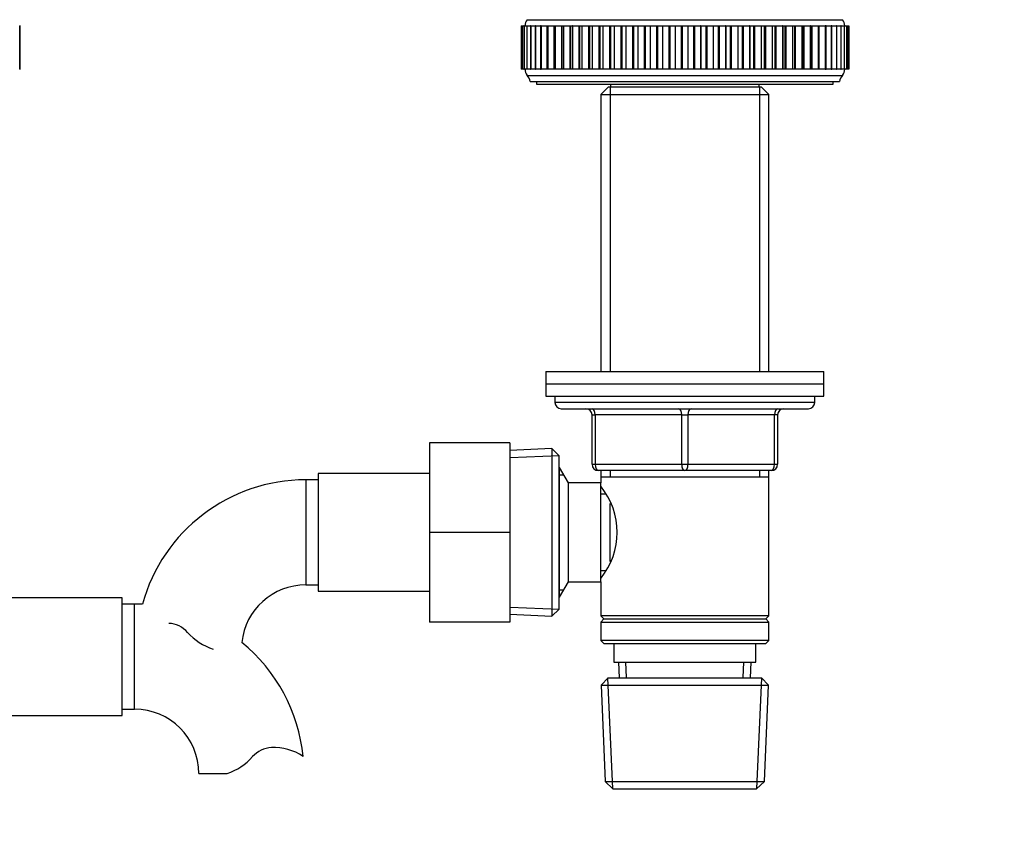
# Model space of a CAD drawing. Units: millimetres. Extents: x -503 to 2013, y 0 to 1963.
# Drawn here: x 605 to 764, y 1102 to 1234 of the extents above; entities that cross this region are included whole.
import ezdxf
from ezdxf import colors
from ezdxf.entities.mleader import LeaderData, LeaderLine
from ezdxf.math import Vec2, Vec3

# ---------------------------------------------------------------- set-up
doc = ezdxf.new("R2010")
doc.units = ezdxf.units.MM
doc.layers.add('DV1_Défaut', color=7, linetype='Continuous')
doc.layers.add('Défaut', color=7, linetype='Continuous')

# ---------------------------------------------------------------- blocks, each defined once
blk = doc.blocks.new('_DOT')
at = {"color": 0}
blk.add_line((0, 0), (-1, 0), dxfattribs=at)
at = {"color": 0, "const_width": 0.333}
blk.add_lwpolyline([(-0.1665, 0, 1), (0.1665, 0, 1)], format="xyb", close=True, dxfattribs=at)
blk = doc.blocks.new('SE')
at = {"layer": 'DV1_Défaut', "color": 7, "linetype": 'Continuous'}
for p, q in [((604.65, 1232.51), (604.58, 1232.51)), ((604.58, 1225.51), (604.58, 1232.51)), ((604.65, 1225.51), (604.65, 1232.51)), ((685.67, 1232.51), (685.66, 1232.51)), ((685.66, 1232.51), (685.66, 1232.51)), ((685.66, 1232.51), (685.66, 1225.51)), ((685.66, 1232.51), (685.66, 1225.51)), ((685.67, 1232.51), (685.82, 1232.51)), ((685.67, 1232.51), (685.67, 1225.51)), ((685.82, 1232.51), (685.82, 1232.51)), ((685.82, 1232.51), (685.82, 1232.51)), ((685.82, 1232.51), (686.12, 1232.51)), ((685.82, 1232.51), (685.82, 1225.51)), ((685.82, 1232.51), (685.82, 1225.51)), ((685.82, 1232.51), (685.82, 1225.51)), ((686.14, 1232.51), (686.12, 1232.51)), ((686.12, 1232.51), (686.12, 1225.51)), ((686.14, 1232.51), (686.14, 1232.51)), ((686.14, 1232.51), (686.58, 1232.51)), ((686.14, 1232.51), (686.14, 1225.51)), ((686.14, 1232.51), (686.14, 1225.51)), ((686.61, 1232.51), (686.57, 1232.51)), ((686.57, 1232.51), (686.57, 1225.51)), ((686.62, 1232.51), (686.61, 1232.51)), ((686.61, 1232.51), (686.61, 1225.51)), ((686.62, 1232.51), (687.18, 1232.51)), ((686.62, 1232.51), (686.62, 1225.51)), ((686.65, 1233.51), (737.65, 1233.51)), ((687.24, 1232.51), (687.18, 1232.51)), ((687.18, 1232.51), (687.18, 1225.51)), ((687.24, 1232.51), (687.24, 1232.51)), ((687.24, 1232.51), (687.93, 1232.51)), ((687.24, 1232.51), (687.24, 1225.51)), ((687.24, 1232.51), (687.24, 1225.51)), ((688.01, 1232.51), (687.92, 1232.51)), ((687.92, 1232.51), (687.92, 1225.51)), ((688.02, 1232.51), (688.01, 1232.51)), ((688.01, 1232.51), (688.01, 1225.51)), ((688.02, 1232.51), (688.82, 1232.51)), ((688.02, 1232.51), (688.02, 1225.51)), ((688.93, 1232.51), (688.81, 1232.51)), ((688.81, 1232.51), (688.81, 1225.51)), ((688.94, 1232.51), (688.93, 1232.51)), ((688.93, 1232.51), (688.93, 1225.51)), ((688.94, 1232.51), (689.84, 1232.51)), ((688.94, 1232.51), (688.94, 1225.51)), ((689.83, 1232.51), (689.99, 1232.51)), ((689.83, 1232.51), (689.83, 1225.51)), ((690.01, 1232.51), (689.99, 1232.51)), ((689.99, 1232.51), (689.99, 1225.51)), ((690.01, 1232.51), (690.99, 1232.51)), ((690.01, 1232.51), (690.01, 1225.51)), ((690.98, 1232.51), (691.19, 1232.51)), ((690.98, 1232.51), (690.98, 1225.51)), ((691.2, 1232.51), (691.19, 1232.51)), ((691.19, 1232.51), (691.19, 1225.51)), ((691.2, 1232.51), (692.21, 1232.51)), ((691.2, 1232.51), (691.2, 1225.51)), ((692.21, 1232.51), (692.25, 1232.51)), ((692.21, 1232.51), (692.21, 1225.51)), ((692.25, 1232.51), (692.51, 1232.51)), ((692.25, 1232.51), (692.25, 1225.51)), ((692.52, 1232.51), (692.51, 1232.51)), ((692.51, 1232.51), (692.51, 1225.51)), ((692.52, 1232.51), (693.56, 1232.51)), ((692.52, 1232.51), (692.52, 1225.51)), ((693.56, 1232.51), (693.63, 1232.51)), ((693.56, 1232.51), (693.56, 1225.51)), ((693.63, 1232.51), (693.95, 1232.51)), ((693.63, 1232.51), (693.63, 1225.51)), ((693.96, 1232.51), (693.95, 1232.51)), ((693.95, 1232.51), (693.95, 1225.51)), ((693.96, 1232.51), (695.02, 1232.51)), ((693.96, 1232.51), (693.96, 1225.51)), ((695.02, 1232.51), (695.12, 1232.51)), ((695.02, 1232.51), (695.02, 1225.51)), ((695.12, 1232.51), (695.49, 1232.51)), ((695.12, 1232.51), (695.12, 1225.51)), ((695.51, 1232.51), (695.49, 1232.51)), ((695.49, 1232.51), (695.49, 1225.51)), ((695.51, 1232.51), (696.58, 1232.51)), ((695.51, 1232.51), (695.51, 1225.51)), ((696.58, 1232.51), (696.71, 1232.51)), ((696.58, 1232.51), (696.58, 1225.51)), ((696.71, 1232.51), (697.14, 1232.51)), ((696.71, 1232.51), (696.71, 1225.51)), ((697.16, 1232.51), (697.14, 1232.51)), ((697.14, 1232.51), (697.14, 1225.51)), ((697.16, 1232.51), (698.23, 1232.51)), ((697.16, 1232.51), (697.16, 1225.51)), ((698.23, 1232.51), (698.38, 1232.51)), ((698.23, 1232.51), (698.23, 1225.51)), ((698.38, 1232.51), (698.88, 1232.51)), ((698.38, 1232.51), (698.38, 1225.51)), ((698.9, 1232.51), (698.88, 1232.51)), ((698.88, 1232.51), (698.88, 1225.51)), ((698.9, 1232.51), (699.97, 1232.51)), ((698.9, 1232.51), (698.9, 1225.51)), ((699.97, 1232.51), (700.13, 1232.51)), ((699.97, 1232.51), (699.97, 1225.51)), ((700.13, 1232.51), (700.7, 1232.51)), ((700.13, 1232.51), (700.13, 1225.51)), ((700.71, 1232.51), (700.7, 1232.51)), ((700.7, 1232.51), (700.7, 1225.51)), ((700.71, 1232.51), (701.78, 1232.51)), ((700.71, 1232.51), (700.71, 1225.51)), ((701.78, 1232.51), (701.94, 1232.51)), ((701.78, 1232.51), (701.78, 1225.51)), ((701.94, 1232.51), (702.58, 1232.51)), ((701.94, 1232.51), (701.94, 1225.51)), ((702.6, 1232.51), (702.58, 1232.51)), ((702.58, 1232.51), (702.58, 1225.51)), ((702.6, 1232.51), (703.66, 1232.51)), ((702.6, 1232.51), (702.6, 1225.51)), ((703.66, 1232.51), (703.82, 1232.51)), ((703.66, 1232.51), (703.66, 1225.51)), ((703.82, 1232.51), (704.53, 1232.51)), ((703.82, 1232.51), (703.82, 1225.51)), ((704.55, 1232.51), (704.53, 1232.51)), ((704.53, 1232.51), (704.53, 1225.51)), ((704.55, 1232.51), (705.58, 1232.51)), ((704.55, 1232.51), (704.55, 1225.51)), ((705.58, 1232.51), (705.75, 1232.51)), ((705.58, 1232.51), (705.58, 1225.51)), ((705.75, 1232.51), (706.52, 1232.51)), ((705.75, 1232.51), (705.75, 1225.51)), ((706.54, 1232.51), (706.52, 1232.51)), ((706.52, 1232.51), (706.52, 1225.51)), ((706.54, 1232.51), (707.54, 1232.51)), ((706.54, 1232.51), (706.54, 1225.51)), ((707.54, 1232.51), (707.72, 1232.51)), ((707.54, 1232.51), (707.54, 1225.51)), ((707.72, 1232.51), (708.54, 1232.51)), ((707.72, 1232.51), (707.72, 1225.51)), ((708.56, 1232.51), (708.54, 1232.51)), ((708.54, 1232.51), (708.54, 1225.51)), ((708.56, 1232.51), (709.54, 1232.51)), ((708.56, 1232.51), (708.56, 1225.51)), ((709.54, 1232.51), (709.71, 1232.51)), ((709.54, 1232.51), (709.54, 1225.51)), ((709.71, 1232.51), (710.58, 1232.51)), ((709.71, 1232.51), (709.71, 1225.51)), ((710.6, 1232.51), (710.58, 1232.51)), ((710.58, 1232.51), (710.58, 1225.51)), ((710.6, 1232.51), (711.54, 1232.51)), ((710.6, 1232.51), (710.6, 1225.51)), ((711.54, 1232.51), (711.72, 1232.51)), ((711.54, 1232.51), (711.54, 1225.51)), ((711.72, 1232.51), (712.64, 1232.51)), ((711.72, 1232.51), (711.72, 1225.51)), ((712.66, 1232.51), (712.64, 1232.51)), ((712.64, 1232.51), (712.64, 1225.51)), ((712.66, 1232.51), (713.56, 1232.51)), ((712.66, 1232.51), (712.66, 1225.51)), ((713.56, 1232.51), (713.73, 1232.51)), ((713.56, 1232.51), (713.56, 1225.51)), ((713.73, 1232.51), (714.69, 1232.51)), ((713.73, 1232.51), (713.73, 1225.51)), ((714.71, 1232.51), (714.69, 1232.51)), ((714.69, 1232.51), (714.69, 1225.51)), ((714.71, 1232.51), (715.56, 1232.51)), ((714.71, 1232.51), (714.71, 1225.51)), ((715.56, 1232.51), (715.73, 1232.51)), ((715.56, 1232.51), (715.56, 1225.51)), ((715.73, 1232.51), (716.73, 1232.51)), ((715.73, 1232.51), (715.73, 1225.51)), ((716.75, 1232.51), (716.73, 1232.51)), ((716.73, 1232.51), (716.73, 1225.51)), ((716.75, 1232.51), (717.54, 1232.51)), ((716.75, 1232.51), (716.75, 1225.51)), ((717.54, 1232.51), (717.71, 1232.51)), ((717.54, 1232.51), (717.54, 1225.51)), ((717.71, 1232.51), (718.74, 1232.51)), ((717.71, 1232.51), (717.71, 1225.51)), ((718.76, 1232.51), (718.74, 1232.51)), ((718.74, 1232.51), (718.74, 1225.51)), ((718.76, 1232.51), (719.49, 1232.51)), ((718.76, 1232.51), (718.76, 1225.51)), ((719.49, 1232.51), (719.66, 1232.51)), ((719.49, 1232.51), (719.49, 1225.51)), ((719.66, 1232.51), (720.71, 1232.51)), ((719.66, 1232.51), (719.66, 1225.51)), ((720.72, 1232.51), (720.71, 1232.51)), ((720.71, 1232.51), (720.71, 1225.51)), ((720.72, 1232.51), (721.4, 1232.51)), ((720.72, 1232.51), (720.72, 1225.51)), ((721.4, 1232.51), (721.56, 1232.51)), ((721.4, 1232.51), (721.4, 1225.51)), ((721.56, 1232.51), (722.62, 1232.51)), ((721.56, 1232.51), (721.56, 1225.51)), ((722.64, 1232.51), (722.62, 1232.51)), ((722.62, 1232.51), (722.62, 1225.51)), ((722.64, 1232.51), (723.25, 1232.51)), ((722.64, 1232.51), (722.64, 1225.51)), ((723.25, 1232.51), (723.41, 1232.51)), ((723.25, 1232.51), (723.25, 1225.51)), ((723.41, 1232.51), (724.48, 1232.51)), ((723.41, 1232.51), (723.41, 1225.51)), ((724.5, 1232.51), (724.48, 1232.51)), ((724.48, 1232.51), (724.48, 1225.51)), ((724.5, 1232.51), (725.03, 1232.51)), ((724.5, 1232.51), (724.5, 1225.51)), ((725.03, 1232.51), (725.18, 1232.51)), ((725.03, 1225.51), (725.03, 1232.51)), ((725.18, 1232.51), (726.26, 1232.51)), ((725.18, 1232.51), (725.18, 1225.51)), ((726.28, 1232.51), (726.26, 1232.51)), ((726.26, 1232.51), (726.26, 1225.51)), ((726.28, 1232.51), (726.74, 1232.51)), ((726.28, 1232.51), (726.28, 1225.51)), ((726.74, 1232.51), (726.88, 1232.51)), ((726.74, 1225.51), (726.74, 1232.51)), ((726.88, 1232.51), (727.95, 1232.51)), ((726.88, 1232.51), (726.88, 1225.51)), ((727.97, 1232.51), (727.95, 1232.51)), ((727.95, 1232.51), (727.95, 1225.51)), ((727.97, 1232.51), (728.37, 1232.51)), ((727.97, 1232.51), (727.97, 1225.51)), ((728.37, 1232.51), (728.49, 1232.51)), ((728.37, 1225.51), (728.37, 1232.51)), ((728.49, 1232.51), (729.55, 1232.51)), ((728.49, 1232.51), (728.49, 1225.51)), ((729.57, 1232.51), (729.55, 1232.51)), ((729.55, 1232.51), (729.55, 1225.51)), ((729.57, 1232.51), (729.91, 1232.51)), ((729.57, 1232.51), (729.57, 1225.51)), ((729.91, 1232.51), (730, 1232.51)), ((729.91, 1225.51), (729.91, 1232.51)), ((730, 1232.51), (731.05, 1232.51)), ((730, 1232.51), (730, 1225.51)), ((731.06, 1232.51), (731.05, 1232.51)), ((731.05, 1232.51), (731.05, 1225.51)), ((731.06, 1232.51), (731.35, 1232.51)), ((731.06, 1232.51), (731.06, 1225.51)), ((731.35, 1232.51), (731.41, 1232.51)), ((731.35, 1225.51), (731.35, 1232.51)), ((731.41, 1232.51), (732.43, 1232.51)), ((731.41, 1232.51), (731.41, 1225.51)), ((732.45, 1232.51), (732.43, 1232.51)), ((732.43, 1232.51), (732.43, 1225.51)), ((732.45, 1232.51), (732.68, 1232.51)), ((732.45, 1232.51), (732.45, 1225.51)), ((732.68, 1232.51), (732.69, 1232.51)), ((732.68, 1225.51), (732.68, 1232.51)), ((732.69, 1232.51), (733.69, 1232.51)), ((732.69, 1232.51), (732.69, 1225.51)), ((733.7, 1232.51), (733.69, 1232.51)), ((733.69, 1232.51), (733.69, 1225.51)), ((733.7, 1232.51), (733.89, 1232.51)), ((733.7, 1232.51), (733.7, 1225.51)), ((733.89, 1225.51), (733.89, 1232.51)), ((733.9, 1232.51), (734.82, 1232.51)), ((734.83, 1232.51), (734.82, 1232.51)), ((734.82, 1232.51), (734.82, 1225.51)), ((734.98, 1232.51), (734.83, 1232.51)), ((734.83, 1232.51), (734.83, 1225.51)), ((734.98, 1225.51), (734.98, 1232.51)), ((734.99, 1232.51), (735.82, 1232.51)), ((735.83, 1232.51), (735.82, 1232.51)), ((735.82, 1232.51), (735.82, 1225.51)), ((735.93, 1232.51), (735.83, 1232.51)), ((735.83, 1232.51), (735.83, 1225.51)), ((735.93, 1225.51), (735.93, 1232.51)), ((735.94, 1232.51), (736.67, 1232.51)), ((736.68, 1232.51), (736.67, 1232.51)), ((736.67, 1232.51), (736.67, 1225.51)), ((736.75, 1232.51), (736.68, 1232.51)), ((736.68, 1232.51), (736.68, 1225.51)), ((736.75, 1225.51), (736.75, 1232.51)), ((736.76, 1232.51), (737.37, 1232.51)), ((737.38, 1232.51), (737.37, 1232.51)), ((737.37, 1232.51), (737.37, 1225.51)), ((737.43, 1232.51), (737.38, 1232.51)), ((737.38, 1232.51), (737.38, 1225.51)), ((737.43, 1232.51), (737.93, 1232.51)), ((737.43, 1225.51), (737.43, 1232.51)), ((737.93, 1232.51), (737.93, 1232.51)), ((737.96, 1232.51), (737.93, 1232.51)), ((737.93, 1232.51), (737.93, 1225.51)), ((737.93, 1232.51), (737.93, 1225.51)), ((737.96, 1232.51), (738.32, 1232.51)), ((737.96, 1225.51), (737.96, 1232.51)), ((738.33, 1232.51), (738.32, 1232.51)), ((738.32, 1232.51), (738.32, 1225.51)), ((738.34, 1232.51), (738.33, 1232.51)), ((738.33, 1232.51), (738.33, 1225.51)), ((738.34, 1232.51), (738.56, 1232.51)), ((738.34, 1225.51), (738.34, 1232.51)), ((738.57, 1232.51), (738.56, 1232.51)), ((738.56, 1232.51), (738.56, 1225.51)), ((738.57, 1232.51), (738.65, 1232.51)), ((738.57, 1232.51), (738.57, 1232.51)), ((738.57, 1232.51), (738.57, 1225.51)), ((738.57, 1225.51), (738.57, 1232.51)), ((738.65, 1232.51), (738.65, 1225.51)), ((738.65, 1232.51), (738.65, 1225.51)), ((604.58, 1225.51), (604.65, 1225.51)), ((685.67, 1225.51), (685.66, 1225.51)), ((685.66, 1225.51), (685.66, 1225.51)), ((685.82, 1225.51), (685.67, 1225.51)), ((685.82, 1225.51), (685.82, 1225.51)), ((686.12, 1225.51), (685.82, 1225.51)), ((685.82, 1225.51), (685.82, 1225.51)), ((686.12, 1225.51), (686.14, 1225.51)), ((686.14, 1225.51), (686.14, 1225.51)), ((686.58, 1225.51), (686.14, 1225.51)), ((686.57, 1225.51), (686.61, 1225.51)), ((686.62, 1225.51), (686.61, 1225.51)), ((687.18, 1225.51), (686.62, 1225.51)), ((686.65, 1224.51), (737.65, 1224.51)), ((687.18, 1225.51), (687.24, 1225.51)), ((687.24, 1225.51), (687.24, 1225.51)), ((687.93, 1225.51), (687.24, 1225.51)), ((687.92, 1225.51), (688.01, 1225.51)), ((688.02, 1225.51), (688.01, 1225.51)), ((688.82, 1225.51), (688.02, 1225.51)), ((688.81, 1225.51), (688.93, 1225.51)), ((688.94, 1225.51), (688.93, 1225.51)), ((689.84, 1225.51), (688.94, 1225.51)), ((689.99, 1225.51), (689.83, 1225.51)), ((690.01, 1225.51), (689.99, 1225.51)), ((690.99, 1225.51), (690.01, 1225.51)), ((691.19, 1225.51), (690.98, 1225.51)), ((691.2, 1225.51), (691.19, 1225.51)), ((692.21, 1225.51), (691.2, 1225.51)), ((692.25, 1225.51), (692.21, 1225.51)), ((692.51, 1225.51), (692.25, 1225.51)), ((692.52, 1225.51), (692.51, 1225.51)), ((693.56, 1225.51), (692.52, 1225.51)), ((693.63, 1225.51), (693.56, 1225.51)), ((693.95, 1225.51), (693.63, 1225.51)), ((693.96, 1225.51), (693.95, 1225.51)), ((695.02, 1225.51), (693.96, 1225.51)), ((695.12, 1225.51), (695.02, 1225.51)), ((695.49, 1225.51), (695.12, 1225.51)), ((695.51, 1225.51), (695.49, 1225.51)), ((696.58, 1225.51), (695.51, 1225.51)), ((696.71, 1225.51), (696.58, 1225.51)), ((697.14, 1225.51), (696.71, 1225.51)), ((697.16, 1225.51), (697.14, 1225.51)), ((698.23, 1225.51), (697.16, 1225.51)), ((698.38, 1225.51), (698.23, 1225.51)), ((698.88, 1225.51), (698.38, 1225.51)), ((698.9, 1225.51), (698.88, 1225.51)), ((699.97, 1225.51), (698.9, 1225.51)), ((700.13, 1225.51), (699.97, 1225.51)), ((700.7, 1225.51), (700.13, 1225.51)), ((700.71, 1225.51), (700.7, 1225.51)), ((701.78, 1225.51), (700.71, 1225.51)), ((701.94, 1225.51), (701.78, 1225.51)), ((702.58, 1225.51), (701.94, 1225.51)), ((702.6, 1225.51), (702.58, 1225.51)), ((703.66, 1225.51), (702.6, 1225.51)), ((703.82, 1225.51), (703.66, 1225.51)), ((704.53, 1225.51), (703.82, 1225.51)), ((704.55, 1225.51), (704.53, 1225.51)), ((705.58, 1225.51), (704.55, 1225.51)), ((705.75, 1225.51), (705.58, 1225.51)), ((706.52, 1225.51), (705.75, 1225.51)), ((706.54, 1225.51), (706.52, 1225.51)), ((707.54, 1225.51), (706.54, 1225.51)), ((707.72, 1225.51), (707.54, 1225.51)), ((708.54, 1225.51), (707.72, 1225.51)), ((708.56, 1225.51), (708.54, 1225.51)), ((709.54, 1225.51), (708.56, 1225.51)), ((709.71, 1225.51), (709.54, 1225.51)), ((710.58, 1225.51), (709.71, 1225.51)), ((710.6, 1225.51), (710.58, 1225.51)), ((711.54, 1225.51), (710.6, 1225.51)), ((711.72, 1225.51), (711.54, 1225.51)), ((712.64, 1225.51), (711.72, 1225.51)), ((712.66, 1225.51), (712.64, 1225.51)), ((713.56, 1225.51), (712.66, 1225.51)), ((713.73, 1225.51), (713.56, 1225.51)), ((714.69, 1225.51), (713.73, 1225.51)), ((714.71, 1225.51), (714.69, 1225.51)), ((715.56, 1225.51), (714.71, 1225.51)), ((715.73, 1225.51), (715.56, 1225.51)), ((716.73, 1225.51), (715.73, 1225.51)), ((716.75, 1225.51), (716.73, 1225.51)), ((717.54, 1225.51), (716.75, 1225.51)), ((717.71, 1225.51), (717.54, 1225.51)), ((718.74, 1225.51), (717.71, 1225.51)), ((718.76, 1225.51), (718.74, 1225.51)), ((719.49, 1225.51), (718.76, 1225.51)), ((719.66, 1225.51), (719.49, 1225.51)), ((720.71, 1225.51), (719.66, 1225.51)), ((720.72, 1225.51), (720.71, 1225.51)), ((721.4, 1225.51), (720.72, 1225.51)), ((721.56, 1225.51), (721.4, 1225.51)), ((722.62, 1225.51), (721.56, 1225.51)), ((722.64, 1225.51), (722.62, 1225.51)), ((723.25, 1225.51), (722.64, 1225.51)), ((723.41, 1225.51), (723.25, 1225.51)), ((724.48, 1225.51), (723.41, 1225.51)), ((724.5, 1225.51), (724.48, 1225.51)), ((725.03, 1225.51), (724.5, 1225.51)), ((725.18, 1225.51), (725.03, 1225.51)), ((726.26, 1225.51), (725.18, 1225.51)), ((726.28, 1225.51), (726.26, 1225.51)), ((726.74, 1225.51), (726.28, 1225.51)), ((726.88, 1225.51), (726.74, 1225.51)), ((727.95, 1225.51), (726.88, 1225.51)), ((727.97, 1225.51), (727.95, 1225.51)), ((728.37, 1225.51), (727.97, 1225.51)), ((728.49, 1225.51), (728.37, 1225.51)), ((729.55, 1225.51), (728.49, 1225.51)), ((729.57, 1225.51), (729.55, 1225.51)), ((729.91, 1225.51), (729.57, 1225.51)), ((730, 1225.51), (729.91, 1225.51)), ((731.05, 1225.51), (730, 1225.51)), ((731.06, 1225.51), (731.05, 1225.51)), ((731.35, 1225.51), (731.06, 1225.51)), ((731.41, 1225.51), (731.35, 1225.51)), ((732.43, 1225.51), (731.41, 1225.51)), ((732.45, 1225.51), (732.43, 1225.51)), ((732.68, 1225.51), (732.45, 1225.51)), ((732.69, 1225.51), (732.68, 1225.51)), ((733.69, 1225.51), (732.69, 1225.51)), ((733.7, 1225.51), (733.69, 1225.51)), ((733.89, 1225.51), (733.7, 1225.51)), ((734.82, 1225.51), (733.9, 1225.51)), ((734.83, 1225.51), (734.82, 1225.51)), ((734.83, 1225.51), (734.98, 1225.51)), ((735.82, 1225.51), (734.99, 1225.51)), ((735.83, 1225.51), (735.82, 1225.51)), ((735.83, 1225.51), (735.93, 1225.51)), ((736.67, 1225.51), (735.94, 1225.51)), ((736.68, 1225.51), (736.67, 1225.51)), ((736.68, 1225.51), (736.75, 1225.51)), ((737.37, 1225.51), (736.76, 1225.51)), ((737.38, 1225.51), (737.37, 1225.51)), ((737.38, 1225.51), (737.43, 1225.51)), ((737.93, 1225.51), (737.43, 1225.51)), ((737.93, 1225.51), (737.93, 1225.51)), ((737.93, 1225.51), (737.96, 1225.51)), ((738.32, 1225.51), (737.96, 1225.51)), ((738.33, 1225.51), (738.32, 1225.51)), ((738.33, 1225.51), (738.34, 1225.51)), ((738.56, 1225.51), (738.34, 1225.51)), ((738.57, 1225.51), (738.56, 1225.51)), ((738.57, 1225.51), (738.57, 1225.51)), ((738.65, 1225.51), (738.57, 1225.51)), ((687.15, 1223.51), (737.15, 1223.51)), ((688.15, 1223.51), (688.15, 1223.11)), ((688.15, 1223.11), (736.15, 1223.11)), ((700.15, 1223.11), (700.15, 1222.61)), ((724.15, 1222.61), (724.15, 1223.11)), ((736.15, 1223.11), (736.15, 1223.51)), ((699.75, 1222.61), (698.55, 1221.41)), ((698.55, 1221.41), (725.75, 1221.41)), ((698.55, 1221.41), (698.55, 1176.61)), ((724.55, 1222.61), (699.75, 1222.61)), ((700.09, 1222.61), (700.09, 1176.61)), ((724.2, 1222.61), (724.2, 1176.61)), ((725.75, 1221.41), (724.55, 1222.61)), ((725.75, 1176.61), (725.75, 1221.41)), ((689.65, 1176.61), (734.65, 1176.61)), ((689.65, 1176.61), (689.65, 1174.61)), ((734.65, 1174.61), (734.65, 1176.61)), ((689.65, 1174.61), (734.65, 1174.61)), ((689.65, 1174.61), (689.65, 1172.61)), ((689.65, 1174.61), (734.65, 1174.61)), ((734.65, 1172.61), (734.65, 1174.61)), ((689.65, 1172.61), (734.65, 1172.61)), ((691.15, 1172.61), (691.15, 1171.61)), ((733.15, 1171.61), (733.15, 1172.61)), ((733.15, 1171.61), (691.15, 1171.61)), ((692.15, 1170.61), (732.15, 1170.61)), ((697.15, 1169.61), (697.65, 1169.61)), ((697.15, 1161.61), (697.15, 1169.61)), ((697.65, 1169.61), (697.65, 1161.61)), ((711.65, 1169.61), (697.65, 1169.61)), ((711.65, 1169.61), (712.65, 1169.61)), ((711.65, 1161.61), (711.65, 1169.61)), ((726.65, 1169.61), (712.65, 1169.61)), ((712.65, 1169.61), (712.65, 1161.61)), ((727.15, 1169.61), (726.65, 1169.61)), ((726.65, 1161.61), (726.65, 1169.61)), ((727.15, 1169.61), (727.15, 1161.61)), ((670.85, 1165.11), (670.85, 1150.61)), ((683.85, 1165.11), (670.85, 1165.11)), ((683.85, 1165.11), (683.85, 1150.61)), ((690.65, 1164.16), (683.85, 1163.86)), ((690.65, 1164.16), (690.65, 1137.06)), ((691.85, 1163.01), (690.65, 1164.16)), ((683.9, 1162.7), (691.81, 1163.05)), ((691.85, 1138.21), (691.85, 1163.01)), ((691.9, 1161.11), (691.85, 1161.11)), ((691.9, 1140.11), (691.9, 1161.11)), ((693.35, 1158.61), (691.9, 1161.11)), ((697.15, 1161.61), (697.65, 1161.61)), ((697.65, 1161.61), (711.65, 1161.61)), ((711.65, 1161.61), (712.65, 1161.61)), ((712.65, 1161.61), (726.65, 1161.61)), ((726.65, 1161.61), (727.15, 1161.61)), ((652.85, 1160.11), (652.85, 1141.11)), ((670.85, 1160.11), (652.85, 1160.11)), ((691.85, 1159.93), (692.59, 1159.93)), ((712.15, 1160.61), (698.15, 1160.61)), ((698.55, 1160.61), (698.55, 1159.61)), ((698.55, 1159.61), (698.55, 1158.61)), ((698.55, 1159.61), (725.75, 1159.61)), ((700.09, 1160.61), (700.09, 1159.61)), ((726.15, 1160.61), (712.15, 1160.61)), ((724.2, 1160.61), (724.2, 1159.61)), ((725.75, 1159.61), (725.75, 1160.61)), ((725.75, 1137.11), (725.75, 1159.61)), ((650.85, 1159.11), (650.85, 1142.11)), ((652.85, 1159.11), (650.85, 1159.11)), ((693.35, 1142.61), (693.35, 1158.61)), ((698.55, 1158.61), (693.35, 1158.61)), ((698.55, 1142.61), (698.55, 1158.61)), ((699.31, 1156.76), (698.55, 1156.76)), ((700.05, 1145.88), (700.05, 1155.28)), ((670.85, 1150.61), (670.85, 1136.11)), ((683.85, 1150.61), (670.85, 1150.61)), ((683.85, 1150.61), (683.85, 1136.11)), ((698.55, 1144.46), (699.31, 1144.46)), ((650.85, 1142.11), (652.85, 1142.11)), ((691.9, 1140.11), (693.35, 1142.61)), ((693.35, 1142.61), (698.55, 1142.61)), ((698.55, 1142.61), (698.55, 1137.11)), ((652.85, 1141.11), (670.85, 1141.11)), ((691.85, 1141.29), (692.59, 1141.29)), ((691.85, 1140.11), (691.9, 1140.11)), ((621.15, 1140.01), (603.15, 1140.01)), ((621.15, 1121.01), (621.15, 1140.01)), ((623.15, 1139.01), (621.15, 1139.01)), ((623.15, 1122.01), (623.15, 1139.01)), ((683.9, 1138.52), (691.81, 1138.17)), ((683.85, 1137.36), (690.65, 1137.06)), ((690.65, 1137.06), (691.85, 1138.21)), ((725.75, 1137.11), (698.55, 1137.11)), ((698.55, 1137.11), (699.05, 1136.61)), ((725.25, 1136.61), (725.75, 1137.11)), ((683.85, 1136.11), (670.85, 1136.11)), ((699.05, 1136.61), (698.55, 1136.11)), ((698.55, 1136.11), (725.75, 1136.11)), ((698.55, 1136.11), (698.55, 1133.11)), ((699.05, 1136.61), (725.25, 1136.61)), ((725.75, 1136.11), (725.25, 1136.61)), ((725.75, 1133.11), (725.75, 1136.11)), ((725.75, 1133.11), (698.55, 1133.11)), ((698.55, 1133.11), (699.05, 1132.61)), ((699.05, 1132.61), (725.25, 1132.61)), ((700.65, 1132.61), (700.65, 1129.61)), ((723.65, 1129.61), (723.65, 1132.61)), ((725.25, 1132.61), (725.75, 1133.11)), ((700.65, 1129.61), (723.65, 1129.61)), ((701.43, 1129.61), (701.54, 1127.11)), ((702.7, 1127.16), (702.59, 1129.61)), ((721.6, 1127.16), (721.7, 1129.61)), ((722.76, 1127.11), (722.86, 1129.61)), ((699.75, 1127.11), (698.6, 1125.91)), ((698.6, 1125.91), (725.69, 1125.91)), ((698.6, 1125.91), (699.28, 1110.31)), ((700.49, 1109.15), (699.71, 1127.07)), ((699.75, 1127.11), (724.55, 1127.11)), ((723.8, 1109.15), (724.58, 1127.07)), ((725.69, 1125.91), (724.55, 1127.11)), ((725.01, 1110.31), (725.69, 1125.91)), ((603.15, 1121.01), (621.15, 1121.01)), ((621.15, 1122.01), (623.15, 1122.01)), ((633.55, 1111.6), (638.13, 1111.6)), ((699.28, 1110.31), (725.01, 1110.31)), ((699.28, 1110.31), (700.53, 1109.11)), ((723.76, 1109.11), (725.01, 1110.31)), ((700.53, 1109.11), (723.76, 1109.11))]:
    blk.add_line(p, q, dxfattribs=at)
for centre, radius, start, end in [((687.8, 1232.55), 1.5, 140.0292, 181.3907), ((736.5, 1232.55), 1.5, 358.6093, 39.9708), ((687.8, 1225.47), 1.5, 178.6093, 219.9708), ((685.18, 1223.15), 2, 10.3342, 42.7959), ((739.11, 1223.15), 2, 137.2041, 169.6658), ((736.5, 1225.47), 1.5, 320.0292, 1.3907), ((692.15, 1171.61), 1, 180, 270), ((696.15, 1169.61), 1, 0, 90), ((728.15, 1169.61), 1, 90, 180), ((732.15, 1171.61), 1, 270, 0), ((698.15, 1161.61), 1, 180, 270), ((726.15, 1161.61), 1, 270, 0), ((650.85, 1131.7), 27.41, 90, 164.5997), ((689.45, 1150.61), 11.76, 320.6571, 39.3429), ((650.85, 1131.7), 10.41, 90, 173.8434), ((623.15, 1111.6), 27.41, 87.3319, 90), ((628.46, 1131.5), 4.4, 41.929, 86.9342), ((639.1, 1141.05), 9.89, 221.929, 250.9403), ((623.15, 1111.6), 27.41, 5.8218, 50.7219), ((623.15, 1111.6), 10.41, 0, 90), ((645.53, 1111.4), 4.4, 93.0658, 138.071), ((645.74, 1107.45), 8.36, 56.0239, 93.0658), ((634.9, 1120.95), 9.89, 289.0597, 318.071)]:
    blk.add_arc(centre, radius, start, end, dxfattribs=at)
for centre, major_axis, start_param, end_param in [((697.15, 1169.61), (0, 1), 4.712389, 6.283185), ((711.15, 1169.61), (0, 1), 4.712389, 6.283185), ((713.15, 1169.61), (0, 1), 0, 1.570796), ((727.15, 1169.61), (0, 1), 0, 1.570796), ((698.15, 1161.61), (0, -1), 4.712389, 6.283185), ((712.15, 1161.61), (0, -1), 4.712389, 6.283185), ((712.15, 1161.61), (0, -1), 0, 1.570796), ((726.15, 1161.61), (0, -1), 0, 1.570796)]:
    blk.add_ellipse(centre, major_axis=major_axis, ratio=0.5, start_param=start_param, end_param=end_param, dxfattribs=at)

msp = doc.modelspace()

# ---------------------------------------------------------------- block references
at = {"layer": 'Défaut'}
msp.add_blockref('SE', (0, 0), dxfattribs=at)

# ---------------------------------------------------------------- leaders
at = {"layer": 'Défaut', "color": 7, "linetype": 'Continuous'}
ml = msp.add_multileader_mtext('Standard', dxfattribs=at)
ml.set_content('{\\pxsm0.9;\\fSolid Edge ISO|b1||i0||c0|p34;\\W1.;05/07/2023\\P}', color=256)
ml.set_leader_properties()
ml.set_arrow_properties(name='DOT')
ml.build(insert=Vec2(0, 0))
ml.multileader.update_dxf_attribs({"leader_type": 0, "dogleg_length": 0, "arrow_head_size": 12})
ctx = ml.context
ctx.base_point, ctx.char_height, ctx.arrow_head_size, ctx.landing_gap_size = Vec3(1309.62, 1953.8), 12, 12, 4.2
notes = []
notes.append((ctx, [(0, (0, 0, 0), (0, 0), (1, 0), 1, [])]))
ctx.mtext.insert = Vec3(1311.62, 1959.92)
for ctx, leaders in notes:
    for number, flags, end, landing, length, lines in leaders:
        leader = LeaderData()
        leader.index, (leader.has_last_leader_line, leader.has_dogleg_vector, leader.attachment_direction) = number, flags
        leader.last_leader_point, leader.dogleg_vector, leader.dogleg_length = Vec3(end), Vec3(landing), length
        for number, points, colour, breaks in lines:
            line = LeaderLine()
            line.index, line.vertices, line.color, line.breaks = number, Vec3.list(points), colors.encode_raw_color(colour), breaks
            leader.lines.append(line)
        ctx.leaders.append(leader)

doc.saveas('drawing.dxf')
